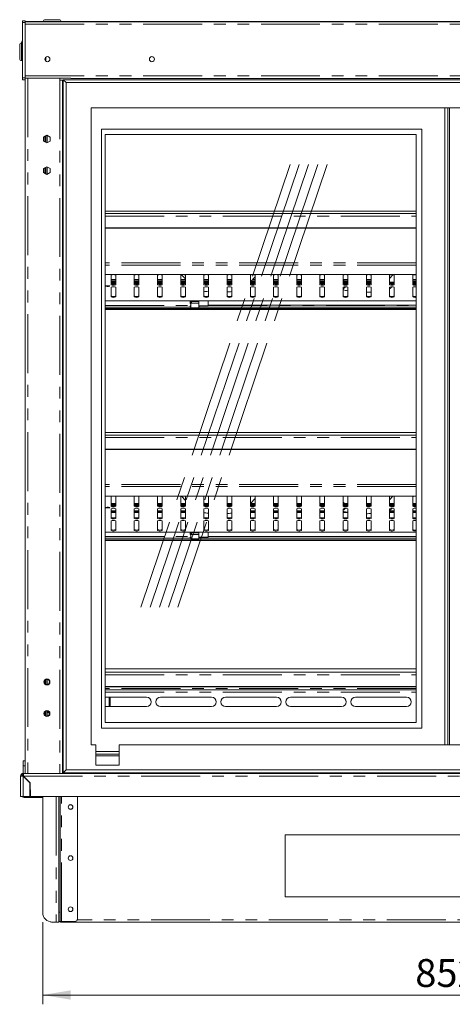
# Model space of a CAD drawing. Units: millimetres. Extents: x 0 to 586, y 0 to 420.
# Drawn here: x 164 to 210, y 134 to 240 of the extents above; entities that cross this region are included whole.
import ezdxf

# ---------------------------------------------------------------- set-up
doc = ezdxf.new("R2010")
doc.units = ezdxf.units.MM
doc.linetypes.add('CENTERX2', pattern=[20.32, 12.7, -2.54, 2.54, -2.54])
doc.linetypes.add('PHANTOM', pattern=[12.7, 6.35, -1.27, 1.27, -1.27, 1.27, -1.27])
doc.styles.add('SLDTEXTSTYLE0', font='TXT', dxfattribs={"width": 0.605})
doc.dimstyles.new('SLDDIMSTYLE2', dxfattribs={"dimtxt": 3, "dimasz": 3, "dimexe": 0, "dimexo": 0.0625, "dimgap": 0.75, "dimtad": 0, "dimtih": 1, "dimtoh": 1, "dimdec": 0, "dimlfac": 10, "dimrnd": 1e-09, "dimzin": 12, "dimdsep": 46, "dimtxsty": 'SLDTEXTSTYLE0', "dimsah": 1, "dimcen": 0.09, "dimadec": 0, "dimazin": 3, "dimtfac": 1, "dimtofl": 0, "dimtmove": 0, "dimatfit": 3, "dimfxl": 0, "dimfrac": 2, "dimtolj": 1, "dimtzin": 12, "dimarcsym": 0})

# ---------------------------------------------------------------- blocks, each defined once
blk = doc.blocks.new('_D_1')
at = {"color": 7, "linetype": 'Continuous', "lineweight": 0}
for p, q in [((166.02, 143.29), (166.02, 134.43)), ((251.26, 143.29), (251.26, 134.43)), ((251.26, 135.43), (166.02, 135.43))]:
    blk.add_line(p, q, dxfattribs=at)
for points in [[(166.02, 135.43), (169.02, 134.93), (169.02, 135.93)], [(251.26, 135.43), (248.26, 135.93), (248.26, 134.93)]]:
    blk.add_solid(points, dxfattribs=at)
at = {"color": 7, "linetype": 'Continuous', "lineweight": 0, "insert": (206.16, 139.3), "char_height": 3, "attachment_point": 1, "style": 'SLDTEXTSTYLE0'}
blk.add_mtext('852', dxfattribs=at)

msp = doc.modelspace()

# ---------------------------------------------------------------- linework, layer by layer
at = {"color": 7, "linetype": 'Continuous', "lineweight": 15}
for p, q in [((164.143, 240.333), (163.843, 240.333)), ((163.843, 240.333), (163.843, 240.133)), ((163.843, 240.133), (163.843, 234.183)), ((164.143, 240.333), (164.143, 240.133)), ((164.143, 240.241), (164.643, 240.241)), ((164.143, 240.224), (253.143, 240.224)), ((164.143, 240.133), (164.143, 234.183)), ((164.643, 240.241), (252.643, 240.241)), ((166.293, 240.441), (167.793, 240.441)), ((163.543, 236.241), (163.543, 237.741)), ((163.743, 236.474), (163.743, 237.974)), ((163.743, 236.041), (163.843, 236.041)), ((166.344, 235.992), (166.344, 236.39)), ((163.843, 234.183), (163.843, 233.983)), ((164.143, 233.983), (163.843, 233.983)), ((164.143, 234.183), (164.143, 233.983)), ((164.143, 234.138), (169.043, 234.138)), ((164.143, 233.983), (164.143, 159.291)), ((167.859, 234.138), (167.859, 233.941)), ((167.859, 233.941), (168.143, 233.941)), ((168.143, 233.941), (168.143, 159.291)), ((168.243, 233.791), (168.143, 233.791)), ((168.243, 233.966), (168.543, 233.666)), ((168.243, 159.366), (168.243, 233.966)), ((168.243, 233.966), (249.043, 233.966)), ((168.543, 159.666), (168.543, 233.666)), ((168.543, 233.666), (248.743, 233.666)), ((169.043, 234.138), (169.043, 234.124)), ((169.043, 234.124), (248.243, 234.124)), ((246.043, 230.966), (171.243, 230.966)), ((171.243, 230.966), (171.243, 162.366)), ((209.354, 162.366), (209.354, 230.966)), ((209.654, 162.366), (209.654, 230.966)), ((209.854, 162.366), (209.854, 230.966)), ((166.475, 228.012), (166.11, 227.802)), ((166.343, 227.936), (166.343, 227.246)), ((166.84, 227.802), (166.475, 228.012)), ((206.854, 228.666), (172.354, 228.666)), ((172.354, 228.666), (172.354, 164.166)), ((206.254, 228.066), (172.744, 228.066)), ((172.744, 228.066), (172.744, 164.766)), ((206.254, 164.766), (206.254, 228.066)), ((206.854, 164.166), (206.854, 228.666)), ((166.11, 227.802), (166.11, 227.38)), ((166.11, 227.38), (166.475, 227.169)), ((166.123, 227.809), (166.123, 227.373)), ((166.243, 227.878), (166.243, 227.303)), ((166.475, 227.169), (166.84, 227.38)), ((166.84, 227.38), (166.84, 227.802)), ((166.475, 224.612), (166.11, 224.402)), ((166.11, 224.402), (166.11, 223.98)), ((166.11, 223.98), (166.475, 223.769)), ((166.123, 224.409), (166.123, 223.973)), ((166.243, 224.478), (166.243, 223.903)), ((166.343, 224.536), (166.343, 223.846)), ((166.84, 224.402), (166.475, 224.612)), ((166.475, 223.769), (166.84, 223.98)), ((166.84, 223.98), (166.84, 224.402)), ((168.143, 221.365), (168.243, 221.308)), ((168.243, 220.874), (168.143, 220.817)), ((206.254, 219.828), (172.744, 219.828)), ((206.254, 219.564), (172.744, 219.564)), ((172.744, 218.038), (206.254, 218.038)), ((172.744, 218.012), (206.254, 218.012)), ((172.744, 212.993), (206.254, 212.993)), ((173.393, 211.897), (173.393, 212.939)), ((173.393, 212.456), (173.893, 212.456)), ((173.893, 212.187), (173.393, 212.187)), ((173.393, 212.082), (173.893, 212.082)), ((173.893, 212.939), (173.893, 211.897)), ((175.893, 211.897), (175.893, 212.939)), ((175.893, 212.456), (176.393, 212.456)), ((176.393, 212.187), (175.893, 212.187)), ((175.893, 212.082), (176.393, 212.082)), ((176.393, 212.939), (176.393, 211.897)), ((178.393, 211.897), (178.393, 212.939)), ((178.393, 212.456), (178.893, 212.456)), ((178.893, 212.187), (178.393, 212.187)), ((178.393, 212.082), (178.893, 212.082)), ((178.893, 212.939), (178.893, 211.897)), ((180.893, 211.897), (180.893, 212.939)), ((180.893, 212.456), (181.393, 212.456)), ((181.393, 212.187), (180.893, 212.187)), ((180.893, 212.082), (181.393, 212.082)), ((180.99, 212.973), (181.393, 212.537)), ((181.393, 212.939), (181.393, 211.897)), ((183.393, 211.897), (183.393, 212.939)), ((183.393, 212.456), (183.893, 212.456)), ((183.893, 212.187), (183.393, 212.187)), ((183.393, 212.082), (183.893, 212.082)), ((183.438, 212.187), (183.438, 212.221)), ((183.893, 212.939), (183.893, 211.897)), ((185.893, 211.897), (185.893, 212.939)), ((185.893, 212.456), (186.393, 212.456)), ((186.393, 212.187), (185.893, 212.187)), ((185.893, 212.082), (186.393, 212.082)), ((186.393, 212.939), (186.393, 211.897)), ((188.393, 211.897), (188.393, 212.939)), ((188.393, 212.203), (188.893, 212.743)), ((188.893, 212.187), (188.393, 212.187)), ((188.393, 212.082), (188.893, 212.082)), ((188.627, 212.456), (188.893, 212.456)), ((188.893, 212.939), (188.893, 211.897)), ((190.893, 211.897), (190.893, 212.939)), ((190.893, 212.456), (191.393, 212.456)), ((191.393, 212.187), (190.893, 212.187)), ((190.893, 212.082), (191.393, 212.082)), ((191.393, 212.939), (191.393, 211.897)), ((193.393, 211.897), (193.393, 212.939)), ((193.393, 212.456), (193.893, 212.456)), ((193.893, 212.187), (193.393, 212.187)), ((193.393, 212.082), (193.893, 212.082)), ((193.893, 212.939), (193.893, 211.897)), ((195.893, 211.897), (195.893, 212.939)), ((195.893, 212.456), (196.393, 212.456)), ((196.393, 212.187), (195.893, 212.187)), ((195.893, 212.082), (196.393, 212.082)), ((196.393, 212.939), (196.393, 211.897)), ((198.393, 211.897), (198.393, 212.939)), ((198.393, 212.456), (198.893, 212.456)), ((198.538, 212.187), (198.393, 212.344)), ((198.893, 212.187), (198.393, 212.187)), ((198.393, 212.082), (198.893, 212.082)), ((198.893, 212.939), (198.893, 211.897)), ((200.893, 211.897), (200.893, 212.939)), ((200.893, 212.456), (201.393, 212.456)), ((201.393, 212.187), (200.893, 212.187)), ((200.893, 212.082), (201.393, 212.082)), ((201.393, 212.939), (201.393, 211.897)), ((203.751, 212.978), (203.393, 212.592)), ((203.393, 211.897), (203.393, 212.939)), ((203.893, 212.187), (203.393, 212.187)), ((203.393, 212.082), (203.893, 212.082)), ((203.893, 212.939), (203.893, 211.897)), ((205.893, 211.897), (205.893, 212.939)), ((205.893, 212.456), (206.254, 212.456)), ((206.254, 212.187), (205.893, 212.187)), ((205.893, 212.082), (206.254, 212.082)), ((173.393, 210.595), (173.393, 211.637)), ((173.403, 211.984), (173.884, 211.984)), ((173.893, 211.637), (173.893, 210.595)), ((175.893, 210.595), (175.893, 211.637)), ((175.903, 211.984), (176.384, 211.984)), ((176.393, 211.637), (176.393, 210.595)), ((178.393, 210.595), (178.393, 211.637)), ((178.403, 211.984), (178.884, 211.984)), ((178.893, 211.637), (178.893, 210.595)), ((180.893, 210.595), (180.893, 211.637)), ((180.903, 211.984), (181.384, 211.984)), ((181.393, 211.637), (181.393, 210.595)), ((183.393, 210.595), (183.393, 211.637)), ((183.403, 211.984), (183.884, 211.984)), ((183.893, 211.637), (183.893, 210.595)), ((185.893, 210.595), (185.893, 211.637)), ((185.903, 211.984), (186.384, 211.984)), ((186.393, 211.637), (186.393, 210.595)), ((188.393, 210.595), (188.393, 211.637)), ((188.403, 211.984), (188.884, 211.984)), ((188.893, 211.637), (188.893, 210.595)), ((190.893, 210.595), (190.893, 211.637)), ((190.903, 211.984), (191.384, 211.984)), ((191.393, 211.637), (191.393, 210.595)), ((193.393, 210.595), (193.393, 211.637)), ((193.403, 211.984), (193.884, 211.984)), ((193.893, 211.637), (193.893, 210.595)), ((195.893, 210.595), (195.893, 211.637)), ((195.903, 211.984), (196.384, 211.984)), ((196.393, 211.637), (196.393, 210.595)), ((198.393, 210.595), (198.393, 211.637)), ((198.403, 211.984), (198.884, 211.984)), ((198.893, 211.637), (198.893, 210.595)), ((200.893, 210.595), (200.893, 211.637)), ((200.903, 211.984), (201.384, 211.984)), ((201.393, 211.637), (201.393, 210.595)), ((203.393, 210.595), (203.393, 211.637)), ((203.403, 211.984), (203.884, 211.984)), ((203.565, 211.6), (203.639, 211.68)), ((203.893, 211.637), (203.893, 210.595)), ((205.893, 210.595), (205.893, 211.637)), ((205.903, 211.984), (206.254, 211.984)), ((172.744, 210.165), (206.254, 210.165)), ((181.893, 210.165), (181.893, 209.936)), ((181.968, 209.821), (181.893, 209.936)), ((181.968, 210.165), (181.968, 209.422)), ((182.068, 209.919), (182.068, 210.182)), ((182.068, 210.09), (182.843, 210.09)), ((182.068, 209.919), (182.843, 209.919)), ((182.193, 210.163), (182.193, 210.165)), ((182.193, 210.163), (182.843, 210.163)), ((182.843, 209.97), (182.843, 210.163)), ((182.843, 209.919), (182.843, 209.98)), ((182.843, 209.919), (182.843, 209.422)), ((183.843, 209.63), (183.843, 210.165)), ((172.744, 209.503), (181.968, 209.503)), ((172.744, 209.335), (206.254, 209.335)), ((172.744, 209.241), (206.254, 209.241)), ((181.968, 209.517), (181.964, 209.517)), ((181.968, 209.422), (182.843, 209.422)), ((182.843, 209.63), (183.843, 209.63)), ((182.843, 209.503), (206.254, 209.503)), ((183.843, 209.705), (206.254, 209.705)), ((168.143, 197.515), (168.243, 197.458)), ((168.243, 197.024), (168.143, 196.967)), ((206.254, 195.978), (172.744, 195.978)), ((206.254, 195.714), (172.744, 195.714)), ((172.744, 194.188), (206.254, 194.188)), ((172.744, 194.162), (206.254, 194.162)), ((172.744, 189.143), (206.254, 189.143)), ((173.393, 188.047), (173.393, 189.089)), ((173.893, 189.089), (173.893, 188.047)), ((175.893, 188.047), (175.893, 189.089)), ((176.393, 189.089), (176.393, 188.047)), ((178.393, 188.047), (178.393, 189.089)), ((178.893, 189.089), (178.893, 188.047)), ((180.893, 188.047), (180.893, 189.089)), ((180.99, 189.123), (181.393, 188.687)), ((181.393, 189.089), (181.393, 188.047)), ((183.393, 188.047), (183.393, 189.089)), ((183.893, 189.089), (183.893, 188.047)), ((185.893, 188.047), (185.893, 189.089)), ((186.393, 189.089), (186.393, 188.047)), ((188.393, 188.047), (188.393, 189.089)), ((188.393, 188.353), (188.893, 188.893)), ((188.893, 189.089), (188.893, 188.047)), ((190.893, 188.047), (190.893, 189.089)), ((191.393, 189.089), (191.393, 188.047)), ((193.393, 188.047), (193.393, 189.089)), ((193.893, 189.089), (193.893, 188.047)), ((195.893, 188.047), (195.893, 189.089)), ((196.393, 189.089), (196.393, 188.047)), ((198.393, 188.047), (198.393, 189.089)), ((198.893, 189.089), (198.893, 188.047)), ((200.893, 188.047), (200.893, 189.089)), ((201.393, 189.089), (201.393, 188.047)), ((203.751, 189.128), (203.393, 188.742)), ((203.393, 188.047), (203.393, 189.089)), ((203.893, 189.089), (203.893, 188.047)), ((205.893, 188.047), (205.893, 189.089)), ((173.893, 188.337), (173.393, 188.337)), ((173.393, 188.232), (173.893, 188.232)), ((173.393, 186.745), (173.393, 187.787)), ((173.403, 188.134), (173.884, 188.134)), ((173.893, 187.787), (173.893, 186.745)), ((176.393, 188.337), (175.893, 188.337)), ((175.893, 188.232), (176.393, 188.232)), ((175.893, 186.745), (175.893, 187.787)), ((175.903, 188.134), (176.384, 188.134)), ((176.393, 187.787), (176.393, 186.745)), ((178.893, 188.337), (178.393, 188.337)), ((178.393, 188.232), (178.893, 188.232)), ((178.393, 186.745), (178.393, 187.787)), ((178.403, 188.134), (178.884, 188.134)), ((178.893, 187.787), (178.893, 186.745)), ((181.393, 188.337), (180.893, 188.337)), ((180.893, 188.232), (181.393, 188.232)), ((180.893, 186.745), (180.893, 187.787)), ((180.903, 188.134), (181.384, 188.134)), ((181.393, 187.787), (181.393, 186.745)), ((183.893, 188.337), (183.393, 188.337)), ((183.393, 188.232), (183.893, 188.232)), ((183.393, 186.745), (183.393, 187.787)), ((183.403, 188.134), (183.884, 188.134)), ((183.438, 188.337), (183.438, 188.371)), ((183.893, 187.787), (183.893, 186.745)), ((186.393, 188.337), (185.893, 188.337)), ((185.893, 188.232), (186.393, 188.232)), ((185.893, 186.745), (185.893, 187.787)), ((185.903, 188.134), (186.384, 188.134)), ((186.393, 187.787), (186.393, 186.745)), ((188.893, 188.337), (188.393, 188.337)), ((188.393, 188.232), (188.893, 188.232)), ((188.393, 186.745), (188.393, 187.787)), ((188.403, 188.134), (188.884, 188.134)), ((188.893, 187.787), (188.893, 186.745)), ((191.393, 188.337), (190.893, 188.337)), ((190.893, 188.232), (191.393, 188.232)), ((190.893, 186.745), (190.893, 187.787)), ((190.903, 188.134), (191.384, 188.134)), ((191.393, 187.787), (191.393, 186.745)), ((193.893, 188.337), (193.393, 188.337)), ((193.393, 188.232), (193.893, 188.232)), ((193.393, 186.745), (193.393, 187.787)), ((193.403, 188.134), (193.884, 188.134)), ((193.893, 187.787), (193.893, 186.745)), ((196.393, 188.337), (195.893, 188.337)), ((195.893, 188.232), (196.393, 188.232)), ((195.893, 186.745), (195.893, 187.787)), ((195.903, 188.134), (196.384, 188.134)), ((196.393, 187.787), (196.393, 186.745)), ((198.538, 188.337), (198.393, 188.494)), ((198.893, 188.337), (198.393, 188.337)), ((198.393, 188.232), (198.893, 188.232)), ((198.393, 186.745), (198.393, 187.787)), ((198.403, 188.134), (198.884, 188.134)), ((198.893, 187.787), (198.893, 186.745)), ((201.393, 188.337), (200.893, 188.337)), ((200.893, 188.232), (201.393, 188.232)), ((200.893, 186.745), (200.893, 187.787)), ((200.903, 188.134), (201.384, 188.134)), ((201.393, 187.787), (201.393, 186.745)), ((203.893, 188.337), (203.393, 188.337)), ((203.393, 188.232), (203.893, 188.232)), ((203.393, 186.745), (203.393, 187.787)), ((203.403, 188.134), (203.884, 188.134)), ((203.565, 187.75), (203.639, 187.83)), ((203.893, 187.787), (203.893, 186.745)), ((206.254, 188.337), (205.893, 188.337)), ((205.893, 188.232), (206.254, 188.232)), ((205.893, 186.745), (205.893, 187.787)), ((205.903, 188.134), (206.254, 188.134)), ((173.393, 187.564), (173.893, 187.564)), ((175.893, 187.564), (176.393, 187.564)), ((178.393, 187.564), (178.893, 187.564)), ((180.893, 187.564), (181.393, 187.564)), ((188.393, 187.564), (188.893, 187.564)), ((190.893, 187.564), (191.393, 187.564)), ((193.393, 187.564), (193.893, 187.564)), ((195.893, 187.564), (196.393, 187.564)), ((203.393, 187.564), (203.893, 187.564)), ((205.893, 187.564), (206.254, 187.564)), ((173.393, 185.442), (173.393, 186.484)), ((173.893, 186.484), (173.893, 185.442)), ((175.893, 185.442), (175.893, 186.484)), ((176.393, 186.484), (176.393, 185.442)), ((178.393, 185.442), (178.393, 186.484)), ((178.893, 186.484), (178.893, 185.442)), ((180.893, 185.442), (180.893, 186.484)), ((181.393, 186.484), (181.393, 185.442)), ((183.393, 185.442), (183.393, 186.484)), ((183.893, 186.484), (183.893, 185.442)), ((185.893, 185.442), (185.893, 186.484)), ((186.393, 186.484), (186.393, 185.442)), ((188.393, 185.442), (188.393, 186.484)), ((188.893, 186.484), (188.893, 185.442)), ((190.893, 185.442), (190.893, 186.484)), ((191.393, 186.484), (191.393, 185.442)), ((193.393, 185.442), (193.393, 186.484)), ((193.893, 186.484), (193.893, 185.442)), ((195.893, 185.442), (195.893, 186.484)), ((196.393, 186.484), (196.393, 185.442)), ((198.393, 185.442), (198.393, 186.484)), ((198.893, 186.484), (198.893, 185.442)), ((200.893, 185.442), (200.893, 186.484)), ((201.393, 186.484), (201.393, 185.442)), ((203.393, 185.442), (203.393, 186.484)), ((203.893, 186.484), (203.893, 185.442)), ((205.893, 185.442), (205.893, 186.484)), ((172.744, 185.274), (206.254, 185.274)), ((172.744, 184.612), (181.968, 184.612)), ((181.893, 185.274), (181.893, 185.044)), ((181.968, 184.929), (181.893, 185.044)), ((181.968, 184.625), (181.964, 184.625)), ((181.968, 185.274), (181.968, 184.53)), ((181.968, 184.53), (182.843, 184.53)), ((182.068, 185.027), (182.068, 185.29)), ((182.068, 185.198), (182.843, 185.198)), ((182.068, 185.027), (182.843, 185.027)), ((182.193, 185.271), (182.193, 185.274)), ((182.193, 185.271), (182.843, 185.271)), ((182.843, 185.078), (182.843, 185.271)), ((182.843, 185.027), (182.843, 185.088)), ((182.843, 185.027), (182.843, 184.53)), ((182.843, 184.738), (183.843, 184.738)), ((182.843, 184.612), (206.254, 184.612)), ((183.843, 184.738), (183.843, 185.274)), ((183.843, 184.813), (206.254, 184.813)), ((172.744, 184.443), (206.254, 184.443)), ((172.744, 184.35), (206.254, 184.35)), ((206.254, 170.539), (172.744, 170.539)), ((206.254, 170.173), (172.744, 170.173)), ((166.243, 169.289), (166.243, 168.993)), ((166.343, 169.382), (166.343, 168.9)), ((172.744, 168.647), (206.254, 168.647)), ((172.744, 168.621), (206.254, 168.621)), ((172.744, 168.291), (206.254, 168.291)), ((177.218, 167.491), (172.744, 167.491)), ((172.744, 166.491), (177.218, 166.491)), ((173.179, 166.491), (173.179, 167.491)), ((173.279, 166.491), (173.279, 167.491)), ((173.286, 166.491), (173.286, 167.491)), ((184.218, 167.491), (178.718, 167.491)), ((178.718, 166.491), (184.218, 166.491)), ((191.218, 167.491), (185.718, 167.491)), ((185.718, 166.491), (191.218, 166.491)), ((198.218, 167.491), (192.718, 167.491)), ((192.718, 166.491), (198.218, 166.491)), ((205.218, 167.491), (199.718, 167.491)), ((199.718, 166.491), (205.218, 166.491)), ((166.243, 165.889), (166.243, 165.593)), ((166.343, 165.982), (166.343, 165.5)), ((166.568, 165.941), (166.577, 165.996)), ((206.254, 164.766), (172.744, 164.766)), ((206.854, 164.166), (172.354, 164.166)), ((171.243, 162.366), (171.743, 162.366)), ((171.743, 160.166), (171.743, 162.366)), ((174.243, 160.166), (174.243, 162.366)), ((174.243, 162.366), (246.043, 162.366)), ((174.243, 161.666), (171.743, 161.666)), ((174.243, 161.366), (171.743, 161.366)), ((174.243, 161.166), (171.743, 161.166)), ((164.128, 160.631), (163.928, 160.631)), ((163.928, 160.631), (163.928, 160.091)), ((163.928, 160.091), (164.128, 160.091)), ((163.928, 159.291), (163.928, 160.091)), ((164.128, 160.631), (164.128, 160.091)), ((164.128, 159.491), (164.128, 160.091)), ((174.243, 160.166), (171.743, 160.166)), ((163.927, 159.291), (164.155, 159.291)), ((163.927, 159.171), (163.927, 159.291)), ((163.927, 159.153), (163.927, 159.171)), ((164.128, 159.491), (164.143, 159.491)), ((164.427, 159.291), (164.155, 159.291)), ((167.859, 159.291), (164.427, 159.291)), ((168.132, 159.291), (167.859, 159.291)), ((168.132, 159.291), (249.155, 159.291)), ((168.543, 159.666), (168.243, 159.366)), ((168.243, 159.366), (249.043, 159.366)), ((168.253, 159.366), (168.253, 159.291)), ((168.353, 159.366), (168.353, 159.291)), ((168.543, 159.666), (248.743, 159.666)), ((168.725, 159.291), (168.725, 159.366)), ((168.725, 159.291), (169.793, 159.291)), ((169.793, 159.291), (169.793, 159.366)), ((163.763, 159.007), (163.643, 159.007)), ((163.643, 159.007), (163.643, 156.791)), ((164.643, 158.273), (163.927, 158.989)), ((163.945, 159.007), (164.668, 158.284)), ((164.193, 158.759), (164.193, 158.723)), ((164.214, 158.738), (164.214, 158.702)), ((164.343, 158.609), (164.343, 158.573)), ((164.425, 158.491), (164.461, 158.491)), ((164.558, 158.394), (164.543, 158.382)), ((164.559, 158.357), (164.577, 158.375)), ((164.643, 158.273), (164.643, 156.791)), ((164.668, 158.284), (164.694, 156.791)), ((164.689, 157.091), (164.643, 157.091)), ((163.643, 156.791), (163.927, 156.791)), ((163.927, 156.791), (164.643, 156.791)), ((165.658, 156.697), (164.013, 156.697)), ((164.694, 156.817), (164.643, 156.817)), ((164.694, 156.791), (252.592, 156.791)), ((166.023, 156.697), (165.658, 156.697)), ((166.023, 144.291), (166.023, 156.791)), ((167.773, 144.341), (167.773, 156.791)), ((167.893, 144.341), (167.893, 156.791)), ((169.773, 143.641), (169.773, 156.791)), ((225.144, 152.691), (192.144, 152.691)), ((192.144, 152.691), (192.144, 145.991)), ((192.144, 145.991), (225.144, 145.991)), ((167.773, 143.71), (167.773, 144.341)), ((167.893, 144.341), (167.893, 143.341)), ((167.023, 143.291), (167.489, 143.291)), ((167.773, 143.291), (167.489, 143.291)), ((167.773, 143.71), (167.773, 143.291)), ((167.893, 143.341), (167.773, 143.341)), ((168.057, 143.341), (167.893, 143.341)), ((167.993, 143.291), (167.993, 143.341)), ((168.011, 143.291), (167.993, 143.291)), ((249.275, 143.291), (168.011, 143.291)), ((169.473, 143.341), (168.057, 143.341))]:
    msp.add_line(p, q, dxfattribs=at)
at = {"color": 8, "linetype": 'PHANTOM', "lineweight": 0}
for p, q in [((164.143, 240.133), (163.843, 240.133)), ((164.143, 239.96), (253.143, 239.96)), ((164.643, 240.241), (164.643, 240.224)), ((163.743, 236.474), (163.743, 236.041)), ((164.143, 234.388), (253.143, 234.388)), ((164.143, 234.183), (163.843, 234.183)), ((164.427, 234.138), (164.427, 159.291)), ((167.859, 233.941), (167.859, 159.291)), ((166.507, 227.994), (166.507, 227.188)), ((166.507, 224.594), (166.507, 223.788)), ((172.744, 219.304), (206.254, 219.304)), ((206.254, 214.252), (172.744, 214.252)), ((206.254, 214.02), (172.744, 214.02)), ((206.254, 212.996), (172.744, 212.996)), ((173.393, 212.46), (173.893, 212.46)), ((173.893, 212.387), (173.393, 212.387)), ((173.393, 212.261), (173.893, 212.261)), ((173.393, 212.178), (173.893, 212.178)), ((175.893, 212.46), (176.393, 212.46)), ((176.393, 212.387), (175.893, 212.387)), ((175.893, 212.261), (176.393, 212.261)), ((175.893, 212.178), (176.393, 212.178)), ((178.393, 212.46), (178.893, 212.46)), ((178.893, 212.387), (178.393, 212.387)), ((178.393, 212.261), (178.893, 212.261)), ((178.393, 212.178), (178.893, 212.178)), ((180.893, 212.46), (181.393, 212.46)), ((181.393, 212.387), (180.893, 212.387)), ((180.893, 212.261), (181.393, 212.261)), ((180.893, 212.178), (181.393, 212.178)), ((183.393, 212.46), (183.893, 212.46)), ((183.893, 212.387), (183.393, 212.387)), ((183.393, 212.261), (183.893, 212.261)), ((183.393, 212.178), (183.893, 212.178)), ((185.893, 212.46), (186.393, 212.46)), ((186.393, 212.387), (185.893, 212.387)), ((185.893, 212.261), (186.393, 212.261)), ((185.893, 212.178), (186.393, 212.178)), ((188.393, 212.178), (188.893, 212.178)), ((188.447, 212.261), (188.893, 212.261)), ((188.893, 212.387), (188.564, 212.387)), ((188.631, 212.46), (188.893, 212.46)), ((190.893, 212.46), (191.393, 212.46)), ((191.393, 212.387), (190.893, 212.387)), ((190.893, 212.261), (191.393, 212.261)), ((190.893, 212.178), (191.393, 212.178)), ((193.393, 212.46), (193.893, 212.46)), ((193.893, 212.387), (193.393, 212.387)), ((193.393, 212.261), (193.893, 212.261)), ((193.393, 212.178), (193.893, 212.178)), ((195.893, 212.46), (196.393, 212.46)), ((196.393, 212.387), (195.893, 212.387)), ((195.893, 212.261), (196.393, 212.261)), ((195.893, 212.178), (196.393, 212.178)), ((198.393, 212.46), (198.893, 212.46)), ((198.893, 212.387), (198.393, 212.387)), ((198.393, 212.178), (198.893, 212.178)), ((198.47, 212.261), (198.893, 212.261)), ((200.893, 212.46), (201.393, 212.46)), ((201.393, 212.387), (200.893, 212.387)), ((200.893, 212.261), (201.393, 212.261)), ((200.893, 212.178), (201.393, 212.178)), ((203.393, 212.178), (203.893, 212.178)), ((205.893, 212.46), (206.254, 212.46)), ((206.254, 212.387), (205.893, 212.387)), ((205.893, 212.261), (206.254, 212.261)), ((205.893, 212.178), (206.254, 212.178)), ((172.744, 210.169), (206.254, 210.169)), ((172.744, 209.677), (181.968, 209.677)), ((183.843, 209.677), (206.254, 209.677)), ((172.744, 195.454), (206.254, 195.454)), ((206.254, 190.402), (172.744, 190.402)), ((206.254, 190.17), (172.744, 190.17)), ((206.254, 189.146), (172.744, 189.146)), ((173.393, 188.328), (173.893, 188.328)), ((175.893, 188.328), (176.393, 188.328)), ((178.393, 188.328), (178.893, 188.328)), ((180.893, 188.328), (181.393, 188.328)), ((183.393, 188.328), (183.893, 188.328)), ((185.893, 188.328), (186.393, 188.328)), ((188.393, 188.328), (188.893, 188.328)), ((190.893, 188.328), (191.393, 188.328)), ((193.393, 188.328), (193.893, 188.328)), ((195.893, 188.328), (196.393, 188.328)), ((198.393, 188.328), (198.893, 188.328)), ((200.893, 188.328), (201.393, 188.328)), ((203.393, 188.328), (203.893, 188.328)), ((205.893, 188.328), (206.254, 188.328)), ((173.393, 187.568), (173.893, 187.568)), ((173.893, 187.495), (173.393, 187.495)), ((173.393, 187.369), (173.893, 187.369)), ((175.893, 187.568), (176.393, 187.568)), ((176.393, 187.495), (175.893, 187.495)), ((175.893, 187.369), (176.393, 187.369)), ((178.393, 187.568), (178.893, 187.568)), ((178.893, 187.495), (178.393, 187.495)), ((178.393, 187.369), (178.893, 187.369)), ((180.893, 187.568), (181.393, 187.568)), ((181.393, 187.495), (180.893, 187.495)), ((180.893, 187.369), (181.393, 187.369)), ((188.393, 187.568), (188.893, 187.568)), ((188.893, 187.495), (188.393, 187.495)), ((188.393, 187.369), (188.893, 187.369)), ((190.893, 187.568), (191.393, 187.568)), ((191.393, 187.495), (190.893, 187.495)), ((190.893, 187.369), (191.393, 187.369)), ((193.393, 187.568), (193.893, 187.568)), ((193.893, 187.495), (193.393, 187.495)), ((193.393, 187.369), (193.893, 187.369)), ((195.893, 187.568), (196.393, 187.568)), ((196.393, 187.495), (195.893, 187.495)), ((195.893, 187.369), (196.393, 187.369)), ((198.457, 187.495), (198.393, 187.495)), ((198.393, 187.369), (198.893, 187.369)), ((203.393, 187.568), (203.893, 187.568)), ((203.893, 187.495), (203.393, 187.495)), ((203.393, 187.369), (203.893, 187.369)), ((205.893, 187.568), (206.254, 187.568)), ((206.254, 187.495), (205.893, 187.495)), ((205.893, 187.369), (206.254, 187.369)), ((172.744, 185.278), (206.254, 185.278)), ((172.744, 184.785), (181.968, 184.785)), ((183.843, 184.785), (206.254, 184.785)), ((172.744, 169.913), (206.254, 169.913)), ((166.507, 169.414), (166.507, 168.868)), ((206.254, 168.426), (172.744, 168.426)), ((172.744, 168.027), (206.254, 168.027)), ((166.507, 166.014), (166.507, 165.468)), ((168.37, 159.366), (168.37, 159.291)), ((168.698, 159.366), (168.698, 159.291)), ((163.927, 158.989), (163.927, 156.791)), ((163.945, 159.007), (253.341, 159.007)), ((164.125, 158.827), (164.089, 158.827)), ((164.013, 156.697), (164.013, 156.791)), ((165.658, 156.697), (165.658, 156.791)), ((167.489, 156.791), (167.489, 143.291)), ((168.057, 143.341), (168.057, 156.791)), ((167.773, 144.341), (167.893, 144.341)), ((247.543, 143.511), (169.744, 143.511))]:
    msp.add_line(p, q, dxfattribs=at)
at = {"color": 7, "linetype": 'CENTERX2', "lineweight": 0}
for p, q in [((192.666, 224.853), (176.587, 177.204)), ((193.666, 224.853), (177.587, 177.204)), ((194.666, 224.853), (178.587, 177.204)), ((195.666, 224.853), (179.587, 177.204)), ((196.666, 224.853), (180.587, 177.204))]:
    msp.add_line(p, q, dxfattribs=at)
at = {"color": 7, "linetype": 'Continuous', "lineweight": 15, "flags": 128}
for points in [[(183.438, 212.221), (183.433, 212.233), (183.393, 212.256), (183.393, 212.257)], [(173.043, 211.723), (172.965, 211.725), (172.898, 211.733), (172.854, 211.745), (172.838, 211.758), (172.854, 211.772), (172.898, 211.783), (172.965, 211.791), (173.043, 211.794), (173.122, 211.791), (173.188, 211.783), (173.233, 211.772), (173.248, 211.758), (173.233, 211.745), (173.188, 211.733), (173.122, 211.725), (173.043, 211.723)], [(173.043, 187.873), (172.965, 187.875), (172.898, 187.883), (172.854, 187.895), (172.838, 187.908), (172.854, 187.922), (172.898, 187.933), (172.965, 187.941), (173.043, 187.944), (173.122, 187.941), (173.188, 187.933), (173.233, 187.922), (173.248, 187.908), (173.233, 187.895), (173.188, 187.883), (173.122, 187.875), (173.043, 187.873)], [(183.438, 188.371), (183.433, 188.383), (183.393, 188.406), (183.393, 188.407)], [(166.568, 165.949), (166.6, 165.955), (166.642, 165.96)], [(166.87, 143.303), (166.895, 143.297), (166.953, 143.291)]]:
    msp.add_lwpolyline(points, dxfattribs=at)
at = {"color": 7, "linetype": 'Continuous', "lineweight": 15}
for centre, radius in [((166.533, 236.191), 0.275), ((177.793, 236.191), 0.275), ((166.475, 169.141), 0.325), ((166.475, 169.141), 0.275), ((166.475, 165.741), 0.325), ((166.475, 165.741), 0.275), ((169.023, 155.671), 0.255), ((169.023, 155.671), 0.24), ((169.023, 150.171), 0.255), ((169.023, 150.171), 0.24), ((169.023, 144.671), 0.255), ((169.023, 144.671), 0.24)]:
    msp.add_circle(centre, radius, dxfattribs=at)
for centre, radius, start, end in [((166.293, 240.241), 0.2, 90, 180), ((167.793, 240.241), 0.2, 0, 90), ((163.743, 237.741), 0.2, 90, 180), ((163.943, 237.974), 0.2, 120, 180), ((163.943, 236.474), 0.2, 180, 240), ((163.743, 236.241), 0.2, 180, 270), ((167.973, 221.091), 0.255, 311.81031, 48.18969), ((173.643, 212.377), 0.615, 66.01178, 113.98822), ((176.143, 212.377), 0.615, 66.01178, 113.98822), ((178.643, 212.377), 0.615, 66.01178, 113.98822), ((181.143, 212.377), 0.615, 66.01178, 113.98822), ((183.643, 212.377), 0.615, 66.01178, 113.98822), ((186.143, 212.377), 0.615, 66.01178, 113.98822), ((188.643, 212.377), 0.615, 66.01178, 113.98822), ((191.143, 212.377), 0.615, 66.01178, 113.98822), ((193.643, 212.377), 0.615, 66.01178, 113.98822), ((196.143, 212.377), 0.615, 66.01178, 113.98822), ((198.643, 212.377), 0.615, 66.01178, 113.98822), ((201.143, 212.377), 0.615, 66.01178, 113.98822), ((203.643, 212.377), 0.615, 66.01178, 113.98822), ((206.139, 212.348), 0.64, 79.71543, 112.61696), ((173.643, 212.558), 0.615, 246.01178, 293.98822), ((173.643, 212.459), 0.615, 246.01178, 293.98822), ((173.643, 211.075), 0.615, 66.01178, 113.98822), ((176.143, 212.558), 0.615, 246.01178, 293.98822), ((176.143, 212.459), 0.615, 246.01178, 293.98822), ((176.143, 211.075), 0.615, 66.01178, 113.98822), ((178.643, 212.558), 0.615, 246.01178, 293.98822), ((178.643, 212.459), 0.615, 246.01178, 293.98822), ((178.643, 211.075), 0.615, 66.01178, 113.98822), ((181.143, 212.558), 0.615, 246.01178, 293.98822), ((181.143, 212.459), 0.615, 246.01178, 293.98822), ((181.143, 211.075), 0.615, 66.01178, 113.98822), ((183.643, 212.558), 0.615, 246.01178, 293.98822), ((183.643, 212.459), 0.615, 246.01178, 293.98822), ((183.643, 211.075), 0.615, 66.01178, 113.98822), ((186.143, 212.558), 0.615, 246.01178, 293.98822), ((186.143, 212.459), 0.615, 246.01178, 293.98822), ((186.143, 211.075), 0.615, 66.01178, 113.98822), ((188.643, 212.558), 0.615, 246.01178, 293.98822), ((188.643, 212.459), 0.615, 246.01178, 293.98822), ((188.643, 211.075), 0.615, 66.01178, 113.98822), ((191.143, 212.558), 0.615, 246.01178, 293.98822), ((191.143, 212.459), 0.615, 246.01178, 293.98822), ((191.143, 211.075), 0.615, 66.01178, 113.98822), ((193.643, 212.558), 0.615, 246.01178, 293.98822), ((193.643, 212.459), 0.615, 246.01178, 293.98822), ((193.643, 211.075), 0.615, 66.01178, 113.98822), ((196.143, 212.558), 0.615, 246.01178, 293.98822), ((196.143, 212.459), 0.615, 246.01178, 293.98822), ((196.143, 211.075), 0.615, 66.01178, 113.98822), ((198.643, 212.558), 0.615, 246.01178, 293.98822), ((198.643, 212.459), 0.615, 246.01178, 293.98822), ((198.643, 211.075), 0.615, 66.01178, 113.98822), ((201.143, 212.558), 0.615, 246.01178, 293.98822), ((201.143, 212.459), 0.615, 246.01178, 293.98822), ((201.143, 211.075), 0.615, 66.01178, 113.98822), ((203.643, 212.558), 0.615, 246.01178, 293.98822), ((203.643, 212.459), 0.615, 246.01178, 293.98822), ((203.643, 211.075), 0.615, 66.01178, 113.98822), ((206.139, 212.587), 0.64, 247.38304, 280.28457), ((206.139, 212.488), 0.64, 247.38304, 280.28457), ((206.139, 211.046), 0.64, 79.71543, 112.61696), ((173.643, 211.255), 0.615, 246.01178, 293.98822), ((173.643, 211.157), 0.615, 246.01178, 293.98822), ((176.143, 211.255), 0.615, 246.01178, 293.98822), ((176.143, 211.157), 0.615, 246.01178, 293.98822), ((178.643, 211.255), 0.615, 246.01178, 293.98822), ((178.643, 211.157), 0.615, 246.01178, 293.98822), ((181.143, 211.255), 0.615, 246.01178, 293.98822), ((181.143, 211.157), 0.615, 246.01178, 293.98822), ((183.643, 211.255), 0.615, 246.01178, 293.98822), ((183.643, 211.157), 0.615, 246.01178, 293.98822), ((186.143, 211.255), 0.615, 246.01178, 293.98822), ((186.143, 211.157), 0.615, 246.01178, 293.98822), ((188.643, 211.255), 0.615, 246.01178, 293.98822), ((188.643, 211.157), 0.615, 246.01178, 293.98822), ((191.143, 211.255), 0.615, 246.01178, 293.98822), ((191.143, 211.157), 0.615, 246.01178, 293.98822), ((193.643, 211.255), 0.615, 246.01178, 293.98822), ((193.643, 211.157), 0.615, 246.01178, 293.98822), ((196.143, 211.255), 0.615, 246.01178, 293.98822), ((196.143, 211.157), 0.615, 246.01178, 293.98822), ((198.643, 211.255), 0.615, 246.01178, 293.98822), ((198.643, 211.157), 0.615, 246.01178, 293.98822), ((201.143, 211.255), 0.615, 246.01178, 293.98822), ((201.143, 211.157), 0.615, 246.01178, 293.98822), ((203.643, 211.255), 0.615, 246.01178, 293.98822), ((203.643, 211.157), 0.615, 246.01178, 293.98822), ((206.139, 211.284), 0.64, 247.38304, 280.28457), ((206.139, 211.186), 0.64, 247.38304, 280.28457), ((181.966, 209.59), 0.0731, 190.89316, 268.47354), ((182.822, 209.589), 0.0719, 287.5151, 350.32801), ((167.973, 197.241), 0.255, 311.81031, 48.18969), ((173.643, 188.527), 0.615, 66.01178, 113.98822), ((176.143, 188.527), 0.615, 66.01178, 113.98822), ((178.643, 188.527), 0.615, 66.01178, 113.98822), ((181.143, 188.527), 0.615, 66.01178, 113.98822), ((183.643, 188.527), 0.615, 66.01178, 113.98822), ((186.143, 188.527), 0.615, 66.01178, 113.98822), ((188.643, 188.527), 0.615, 66.01178, 113.98822), ((191.143, 188.527), 0.615, 66.01178, 113.98822), ((193.643, 188.527), 0.615, 66.01178, 113.98822), ((196.143, 188.527), 0.615, 66.01178, 113.98822), ((198.643, 188.527), 0.615, 66.01178, 113.98822), ((201.143, 188.527), 0.615, 66.01178, 113.98822), ((203.643, 188.527), 0.615, 66.01178, 113.98822), ((206.139, 188.498), 0.64, 79.71543, 112.61696), ((173.643, 188.708), 0.615, 246.01178, 293.98822), ((173.643, 188.609), 0.615, 246.01178, 293.98822), ((173.643, 187.225), 0.615, 66.01178, 113.98822), ((176.143, 188.708), 0.615, 246.01178, 293.98822), ((176.143, 188.609), 0.615, 246.01178, 293.98822), ((176.143, 187.225), 0.615, 66.01178, 113.98822), ((178.643, 188.708), 0.615, 246.01178, 293.98822), ((178.643, 188.609), 0.615, 246.01178, 293.98822), ((178.643, 187.225), 0.615, 66.01178, 113.98822), ((181.143, 188.708), 0.615, 246.01178, 293.98822), ((181.143, 188.609), 0.615, 246.01178, 293.98822), ((181.143, 187.225), 0.615, 66.01178, 113.98822), ((183.643, 188.708), 0.615, 246.01178, 293.98822), ((183.643, 188.609), 0.615, 246.01178, 293.98822), ((183.643, 187.225), 0.615, 66.01178, 113.98822), ((186.143, 188.708), 0.615, 246.01178, 293.98822), ((186.143, 188.609), 0.615, 246.01178, 293.98822), ((186.143, 187.225), 0.615, 66.01178, 113.98822), ((188.643, 188.708), 0.615, 246.01178, 293.98822), ((188.643, 188.609), 0.615, 246.01178, 293.98822), ((188.643, 187.225), 0.615, 66.01178, 113.98822), ((191.143, 188.708), 0.615, 246.01178, 293.98822), ((191.143, 188.609), 0.615, 246.01178, 293.98822), ((191.143, 187.225), 0.615, 66.01178, 113.98822), ((193.643, 188.708), 0.615, 246.01178, 293.98822), ((193.643, 188.609), 0.615, 246.01178, 293.98822), ((193.643, 187.225), 0.615, 66.01178, 113.98822), ((196.143, 188.708), 0.615, 246.01178, 293.98822), ((196.143, 188.609), 0.615, 246.01178, 293.98822), ((196.143, 187.225), 0.615, 66.01178, 113.98822), ((198.643, 188.708), 0.615, 246.01178, 293.98822), ((198.643, 188.609), 0.615, 246.01178, 293.98822), ((198.643, 187.225), 0.615, 66.01178, 113.98822), ((201.143, 188.708), 0.615, 246.01178, 293.98822), ((201.143, 188.609), 0.615, 246.01178, 293.98822), ((201.143, 187.225), 0.615, 66.01178, 113.98822), ((203.643, 188.708), 0.615, 246.01178, 293.98822), ((203.643, 188.609), 0.615, 246.01178, 293.98822), ((203.643, 187.225), 0.615, 66.01178, 113.98822), ((206.139, 188.737), 0.64, 247.38304, 280.28457), ((206.139, 188.638), 0.64, 247.38304, 280.28457), ((206.139, 187.196), 0.64, 79.71543, 112.61696), ((173.643, 187.405), 0.615, 246.01178, 293.98822), ((173.643, 187.307), 0.615, 246.01178, 293.98822), ((176.143, 187.405), 0.615, 246.01178, 293.98822), ((176.143, 187.307), 0.615, 246.01178, 293.98822), ((178.643, 187.405), 0.615, 246.01178, 293.98822), ((178.643, 187.307), 0.615, 246.01178, 293.98822), ((181.143, 187.405), 0.615, 246.01178, 293.98822), ((181.143, 187.307), 0.615, 246.01178, 293.98822), ((183.643, 187.405), 0.615, 246.01178, 293.98822), ((183.643, 187.307), 0.615, 246.01178, 293.98822), ((186.143, 187.405), 0.615, 246.01178, 293.98822), ((186.143, 187.307), 0.615, 246.01178, 293.98822), ((188.643, 187.405), 0.615, 246.01178, 293.98822), ((188.643, 187.307), 0.615, 246.01178, 293.98822), ((191.143, 187.405), 0.615, 246.01178, 293.98822), ((191.143, 187.307), 0.615, 246.01178, 293.98822), ((193.643, 187.405), 0.615, 246.01178, 293.98822), ((193.643, 187.307), 0.615, 246.01178, 293.98822), ((196.143, 187.405), 0.615, 246.01178, 293.98822), ((196.143, 187.307), 0.615, 246.01178, 293.98822), ((198.643, 187.405), 0.615, 246.01178, 293.98822), ((198.643, 187.307), 0.615, 246.01178, 293.98822), ((201.143, 187.405), 0.615, 246.01178, 293.98822), ((201.143, 187.307), 0.615, 246.01178, 293.98822), ((203.643, 187.405), 0.615, 246.01178, 293.98822), ((203.643, 187.307), 0.615, 246.01178, 293.98822), ((206.139, 187.434), 0.64, 247.38304, 280.28457), ((206.139, 187.336), 0.64, 247.38304, 280.28457), ((173.643, 185.923), 0.615, 66.01178, 113.98822), ((173.643, 186.103), 0.615, 246.01178, 293.98822), ((176.143, 185.923), 0.615, 66.01178, 113.98822), ((176.143, 186.103), 0.615, 246.01178, 293.98822), ((178.643, 185.923), 0.615, 66.01178, 113.98822), ((178.643, 186.103), 0.615, 246.01178, 293.98822), ((181.143, 185.923), 0.615, 66.01178, 113.98822), ((181.143, 186.103), 0.615, 246.01178, 293.98822), ((183.643, 185.923), 0.615, 66.01178, 113.98822), ((183.643, 186.103), 0.615, 246.01178, 293.98822), ((186.143, 185.923), 0.615, 66.01178, 113.98822), ((186.143, 186.103), 0.615, 246.01178, 293.98822), ((188.643, 185.923), 0.615, 66.01178, 113.98822), ((188.643, 186.103), 0.615, 246.01178, 293.98822), ((191.143, 185.923), 0.615, 66.01178, 113.98822), ((191.143, 186.103), 0.615, 246.01178, 293.98822), ((193.643, 185.923), 0.615, 66.01178, 113.98822), ((193.643, 186.103), 0.615, 246.01178, 293.98822), ((196.143, 185.923), 0.615, 66.01178, 113.98822), ((196.143, 186.103), 0.615, 246.01178, 293.98822), ((198.643, 185.923), 0.615, 66.01178, 113.98822), ((198.643, 186.103), 0.615, 246.01178, 293.98822), ((201.143, 185.923), 0.615, 66.01178, 113.98822), ((201.143, 186.103), 0.615, 246.01178, 293.98822), ((203.643, 185.923), 0.615, 66.01178, 113.98822), ((203.643, 186.103), 0.615, 246.01178, 293.98822), ((206.139, 185.893), 0.64, 79.71543, 112.61696), ((206.139, 186.132), 0.64, 247.38304, 280.28457), ((173.643, 186.004), 0.615, 246.01178, 293.98822), ((176.143, 186.004), 0.615, 246.01178, 293.98822), ((178.643, 186.004), 0.615, 246.01178, 293.98822), ((181.143, 186.004), 0.615, 246.01178, 293.98822), ((181.966, 184.698), 0.0731, 190.89316, 268.47354), ((182.822, 184.698), 0.0719, 287.5151, 350.32801), ((183.643, 186.004), 0.615, 246.01178, 293.98822), ((186.143, 186.004), 0.615, 246.01178, 293.98822), ((188.643, 186.004), 0.615, 246.01178, 293.98822), ((191.143, 186.004), 0.615, 246.01178, 293.98822), ((193.643, 186.004), 0.615, 246.01178, 293.98822), ((196.143, 186.004), 0.615, 246.01178, 293.98822), ((198.643, 186.004), 0.615, 246.01178, 293.98822), ((201.143, 186.004), 0.615, 246.01178, 293.98822), ((203.643, 186.004), 0.615, 246.01178, 293.98822), ((206.139, 186.033), 0.64, 247.38304, 280.28457), ((177.218, 166.991), 0.5, 270, 90), ((178.718, 166.991), 0.5, 90, 270), ((184.218, 166.991), 0.5, 270, 90), ((185.718, 166.991), 0.5, 90, 270), ((191.218, 166.991), 0.5, 270, 90), ((192.718, 166.991), 0.5, 90, 270), ((198.218, 166.991), 0.5, 270, 90), ((199.718, 166.991), 0.5, 90, 270), ((205.218, 166.991), 0.5, 270, 90), ((166.743, 165.941), 0.175, 180, 271.91271), ((166.76, 166.978), 1.115, 260.71271, 268.00716), ((163.927, 159.007), 0.284, 90, 180), ((163.927, 159.007), 0.164, 90, 180), ((164.013, 158.951), 0.22, 110.96544, 167.4007), ((164.013, 156.917), 0.22, 214.80859, 270), ((167.023, 144.291), 1, 180, 270), ((169.473, 143.641), 0.3, 270, 0)]:
    msp.add_arc(centre, radius, start, end, dxfattribs=at)
at = {"color": 8, "linetype": 'PHANTOM', "lineweight": 0}
for centre, radius, start, end in [((198.271, 211.887), 0.41, 287.35425, 329.68982), ((203.286, 211.858), 0.38, 286.41291, 317.16682), ((198.271, 188.037), 0.41, 287.35425, 329.68982), ((203.286, 188.008), 0.38, 286.41291, 317.16682)]:
    msp.add_arc(centre, radius, start, end, dxfattribs=at)
at = {"color": 7, "linetype": 'Continuous', "lineweight": 15}
for major_axis, ratio, start_param, end_param in [((0, 0.284), 0.0622453, 4.712389, 6.2831853), ((0, 0.164), 0.1077907, 4.712389, 6.2831853), ((0.284, 0), 0.0622453, 3.1415927, 4.712389), ((0.164, 0), 0.1077907, 3.1415927, 4.712389)]:
    msp.add_ellipse((163.927, 159.007), major_axis=major_axis, ratio=ratio, start_param=start_param, end_param=end_param, dxfattribs=at)
for points, knots in [([(183.393, 211.206), (183.46, 211.197), (183.605, 211.177), (183.775, 211.159), (183.879, 211.151), (183.893, 211.15)], [0, 0, 0, 0, 0.4218115, 0.9236682, 1, 1, 1, 1]), ([(185.893, 211.128), (185.965, 211.132), (186.128, 211.142), (186.295, 211.157), (186.385, 211.167), (186.393, 211.168)], [0, 0, 0, 0, 0.4149029, 0.9466488, 1, 1, 1, 1]), ([(198.393, 211.368), (198.415, 211.36), (198.488, 211.332), (198.641, 211.294), (198.787, 211.261), (198.88, 211.245), (198.893, 211.243)], [0, 0, 0, 0, 0.1561274, 0.5350532, 0.933404, 1, 1, 1, 1]), ([(200.893, 211.104), (200.927, 211.104), (201.058, 211.104), (201.226, 211.108), (201.356, 211.114), (201.393, 211.116)], [0, 0, 0, 0, 0.2005347, 0.7738176, 1, 1, 1, 1]), ([(203.393, 211.47), (203.413, 211.48), (203.465, 211.508), (203.521, 211.554), (203.557, 211.592), (203.565, 211.6)], [0, 0, 0, 0, 0.3282404, 0.8649113, 1, 1, 1, 1]), ([(181.968, 209.626), (181.96, 209.625), (181.943, 209.624), (181.922, 209.613), (181.905, 209.598), (181.895, 209.581), (181.892, 209.563), (181.897, 209.545), (181.91, 209.531), (181.929, 209.522), (181.948, 209.518), (181.959, 209.517), (181.964, 209.517)], [0, 0, 0, 0, 0.0967498, 0.1935053, 0.290127, 0.3878942, 0.4912295, 0.6072014, 0.7423929, 0.86364, 0.9413603, 1, 1, 1, 1]), ([(182.822, 209.517), (182.829, 209.517), (182.844, 209.518), (182.865, 209.525), (182.883, 209.536), (182.894, 209.554), (182.894, 209.576), (182.883, 209.596), (182.866, 209.613), (182.85, 209.619), (182.843, 209.622)], [0, 0, 0, 0, 0.08979895, 0.19854913, 0.35312163, 0.51106402, 0.64573437, 0.7811149, 0.89908712, 1, 1, 1, 1]), ([(203.393, 187.62), (203.413, 187.63), (203.465, 187.658), (203.521, 187.704), (203.557, 187.742), (203.565, 187.75)], [0, 0, 0, 0, 0.3282404, 0.8649113, 1, 1, 1, 1]), ([(183.393, 187.356), (183.46, 187.347), (183.605, 187.327), (183.775, 187.309), (183.879, 187.301), (183.893, 187.3)], [0, 0, 0, 0, 0.4218115, 0.9236682, 1, 1, 1, 1]), ([(185.893, 187.278), (185.965, 187.282), (186.128, 187.292), (186.295, 187.307), (186.385, 187.317), (186.393, 187.318)], [0, 0, 0, 0, 0.4149029, 0.9466488, 1, 1, 1, 1]), ([(198.393, 187.518), (198.415, 187.51), (198.488, 187.482), (198.641, 187.444), (198.787, 187.411), (198.88, 187.395), (198.893, 187.393)], [0, 0, 0, 0, 0.1561274, 0.5350532, 0.933404, 1, 1, 1, 1]), ([(200.893, 187.254), (200.927, 187.254), (201.058, 187.254), (201.226, 187.258), (201.356, 187.264), (201.393, 187.266)], [0, 0, 0, 0, 0.2005347, 0.7738176, 1, 1, 1, 1]), ([(181.968, 184.734), (181.96, 184.733), (181.943, 184.732), (181.922, 184.721), (181.905, 184.706), (181.895, 184.689), (181.892, 184.671), (181.897, 184.653), (181.91, 184.639), (181.929, 184.63), (181.948, 184.626), (181.959, 184.625), (181.964, 184.625)], [0, 0, 0, 0, 0.0967498, 0.1935053, 0.290127, 0.3878942, 0.4912295, 0.6072014, 0.7423929, 0.86364, 0.9413603, 1, 1, 1, 1]), ([(182.822, 184.625), (182.829, 184.625), (182.844, 184.627), (182.865, 184.633), (182.883, 184.644), (182.894, 184.662), (182.894, 184.684), (182.883, 184.704), (182.866, 184.721), (182.85, 184.727), (182.843, 184.73)], [0, 0, 0, 0, 0.0897989, 0.1985491, 0.3531216, 0.511064, 0.6457344, 0.7811149, 0.8990871, 1, 1, 1, 1]), ([(164.543, 158.382), (164.543, 158.385), (164.543, 158.393), (164.543, 158.402), (164.543, 158.409)], [0, 0, 0, 0, 0.2851631, 1, 1, 1, 1]), ([(167.859, 143.341), (167.875, 143.328), (167.914, 143.298), (167.964, 143.293), (167.993, 143.291)], [0, 0, 0, 0, 0.4108236, 1, 1, 1, 1]), ([(168.011, 143.291), (168.009, 143.293), (168.007, 143.298), (168.004, 143.328), (168.003, 143.341)], [0, 0, 0, 0, 0.5891764, 1, 1, 1, 1])]:
    msp.add_open_spline(points, degree=3, knots=knots, dxfattribs=at)

# ---------------------------------------------------------------- dimensions: what is measured, and where the dimension line sits
at = {"color": 7, "linetype": 'Continuous', "lineweight": 0}
dim = msp.add_linear_dim(base=(166.023, 137.731), p1=(251.263, 144.291), p2=(166.023, 144.291), dimstyle='SLDDIMSTYLE2', dxfattribs=at)
dim.commit()
dim.dimension.update_dxf_attribs({"geometry": '_D_1', "text_midpoint": (209.6, 137.731), "dimtype": 160})

doc.saveas('drawing.dxf')
